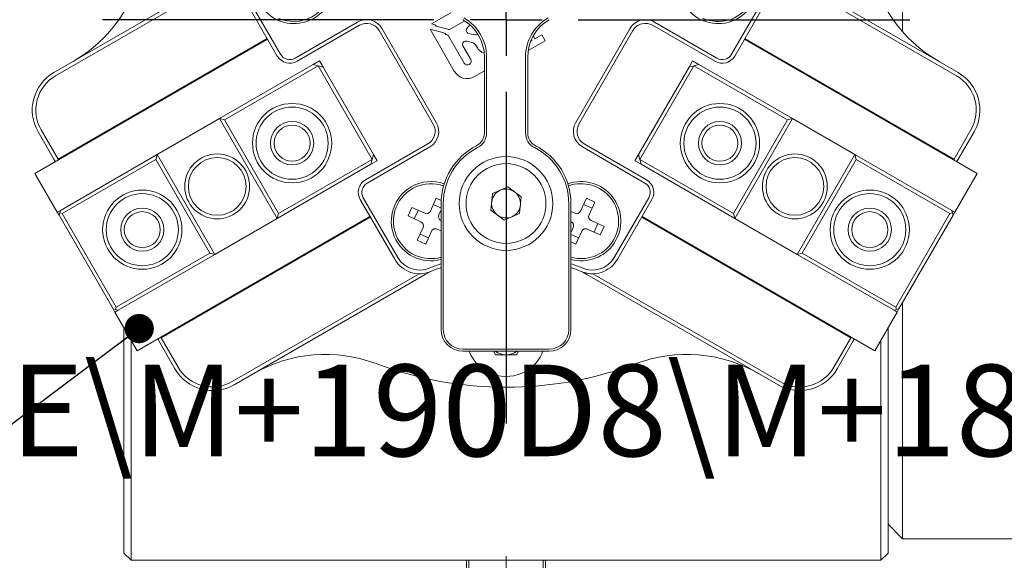
# Model space of a CAD drawing. Units: millimetres. Extents: x 0 to 673, y -1 to 558.
# Drawn here: x 174 to 208, y 80 to 98 of the extents above; entities that cross this region are included whole.
import ezdxf

# ---------------------------------------------------------------- set-up
doc = ezdxf.new("R2010")
doc.units = ezdxf.units.MM
doc.linetypes.add('CENTERX2', pattern=[20.32, 12.7, -2.54, 2.54, -2.54])
doc.layers.add('图框', color=179, linetype='Continuous')
doc.styles.add('SLDTEXTSTYLE0', font='TXT', dxfattribs={"width": 0.7, "bigfont": 'bigfont'})
doc.dimstyles.new('SLDDIMSTYLE2', dxfattribs={"dimtxt": 0.18, "dimasz": 1.016, "dimexe": 0, "dimexo": 0.0625, "dimgap": 0, "dimtad": 0, "dimtih": 1, "dimtoh": 1, "dimdec": 0, "dimrnd": 1e-09, "dimzin": 0, "dimdsep": 46, "dimtxsty": 'Standard', "dimblk1": 'DOT', "dimblk2": 'DOT', "dimsah": 1, "dimcen": 0.09, "dimadec": 0, "dimazin": 0, "dimtfac": 1.016, "dimtdec": 0, "dimtofl": 0, "dimtmove": 0, "dimatfit": 3, "dimldrblk": 'DOT', "dimfxl": 0, "dimfrac": 2, "dimtolj": 1, "dimtzin": 0, "dimarcsym": 0})

# ---------------------------------------------------------------- blocks, each defined once
blk = doc.blocks.new('SW_NOTE_10')
at = {"layer": '图框', "color": 0, "insert": (-34.376, 4.07), "char_height": 3.175, "attachment_point": 1, "style": 'SLDTEXTSTYLE0'}
blk.add_mtext('\\M+19668\\M+18E7E\\M+190D8\\M+18BFB\\M+195B2尘\\M+1904E\\M+193FC', dxfattribs=at)
blk = doc.blocks.new('_DOT')
at = {"color": 0, "linetype": 'ByBlock', "lineweight": -2}
blk.add_line((-0.5, 0), (-1, 0), dxfattribs=at)
at = {"color": 0, "linetype": 'ByBlock', "const_width": 0.5}
blk.add_lwpolyline([(-0.25, 0, 1), (0.25, 0, 1)], format="xyb", close=True, dxfattribs=at)
blk = doc.blocks.new('SW_CENTERMARKSYMBOL_3')
at = {"layer": '图框', "color": 0}
for p, q in [((0, 2.5), (0, 14)), ((0, 0), (0, 1.25)), ((-2.5, 0), (-14, 0)), ((0, 0), (-1.25, 0)), ((0, 0), (0, -1.25)), ((0, 0), (1.25, 0)), ((2.5, 0), (14, 0)), ((0, -2.5), (0, -14))]:
    blk.add_line(p, q, dxfattribs=at)

msp = doc.modelspace()

# ---------------------------------------------------------------- linework, layer by layer
at = {"color": 7, "linetype": 'Continuous', "lineweight": 15}
for p, q in [((204.550848, 116.406962), (204.550848, 97.995019)), ((175.11848, 96.56962), (181.748289, 100.397343)), ((199.853407, 100.397343), (206.483217, 96.56962)), ((181.664348, 100.204542), (175.18098, 96.461367)), ((206.420717, 96.461367), (199.937349, 100.204542)), ((182.868158, 97.146785), (181.672157, 99.218318)), ((181.78041, 99.280818), (182.976411, 97.209285)), ((198.625286, 97.209285), (199.821286, 99.280818)), ((199.929539, 99.218318), (198.733539, 97.146785)), ((188.884448, 98.64737), (188.215754, 98.2613)), ((188.890814, 98.087963), (189.369903, 98.364566)), ((183.488671, 97.072025), (185.653734, 98.322025)), ((185.716234, 98.213772), (183.551171, 96.963772)), ((188.274247, 94.783164), (186.399247, 98.030759)), ((186.5075, 98.093259), (188.3825, 94.845664)), ((188.644698, 97.945107), (188.16544, 98.073524)), ((188.16544, 98.073524), (189.003909, 96.621252)), ((188.215754, 98.2613), (188.376885, 98.218125)), ((188.376885, 98.218125), (188.334806, 98.19383)), ((188.334806, 98.19383), (188.782919, 98.073758)), ((189.562267, 98.215639), (189.50474, 98.182425)), ((193.219197, 94.845664), (195.094197, 98.093259)), ((195.20245, 98.030759), (193.32745, 94.783164)), ((198.050526, 96.963772), (195.885463, 98.213772)), ((195.947963, 98.322025), (198.113026, 97.072025)), ((182.530658, 97.731352), (174.462501, 93.0732)), ((175.265195, 93.565502), (182.518158, 97.753002)), ((188.734342, 97.892466), (188.714825, 97.897696)), ((189.353213, 96.903842), (188.820679, 97.826217)), ((189.612368, 97.618734), (189.448097, 97.662751)), ((189.50063, 97.931497), (189.663347, 97.887897)), ((192.15544, 97.678687), (191.593822, 97.354437)), ((191.657955, 97.664565), (191.693606, 97.685147)), ((191.693606, 97.685147), (191.677966, 97.712236)), ((191.743365, 97.843103), (191.799322, 97.746183)), ((191.799322, 97.746183), (192.037184, 97.883512)), ((192.037184, 97.883512), (192.15544, 97.678687)), ((199.071039, 97.731352), (207.139195, 93.0732)), ((199.083539, 97.753002), (206.336502, 93.565502)), ((189.303921, 97.498817), (189.573876, 97.031242)), ((189.808775, 97.430384), (189.769756, 97.497966)), ((191.593822, 97.354437), (191.576542, 97.384367)), ((184.330768, 96.98086), (184.114262, 96.85586)), ((184.455768, 96.764354), (184.330768, 96.98086)), ((190.043044, 97.260736), (189.957063, 97.280667)), ((190.050848, 94.481451), (190.050848, 97.107924)), ((190.125848, 97.107924), (190.125848, 94.481451)), ((191.475848, 94.481451), (191.475848, 97.107924)), ((191.550848, 97.107924), (191.550848, 94.481451)), ((197.270929, 96.98086), (197.145929, 96.764354)), ((197.270929, 96.98086), (197.487435, 96.85586)), ((180.866666, 94.98086), (184.114262, 96.85586)), ((184.285015, 96.810107), (181.03742, 94.935107)), ((184.285015, 96.810107), (184.114262, 96.85586)), ((186.160015, 93.562512), (184.285015, 96.810107)), ((184.455768, 96.764354), (184.285015, 96.810107)), ((184.455768, 96.764354), (186.205768, 93.733265)), ((195.395929, 93.733265), (197.145929, 96.764354)), ((197.316682, 96.810107), (195.441682, 93.562512)), ((197.316682, 96.810107), (197.145929, 96.764354)), ((197.487435, 96.85586), (197.316682, 96.810107)), ((200.564277, 94.935107), (197.316682, 96.810107)), ((197.487435, 96.85586), (200.73503, 94.98086)), ((189.712057, 96.431505), (190.050848, 96.627106)), ((180.866666, 94.98086), (178.701603, 93.73086)), ((180.866666, 94.98086), (181.03742, 94.935107)), ((182.866666, 91.516759), (180.866666, 94.98086)), ((181.03742, 94.935107), (182.91242, 91.687512)), ((198.689277, 91.687512), (200.564277, 94.935107)), ((200.73503, 94.98086), (198.73503, 91.516759)), ((200.564277, 94.935107), (200.73503, 94.98086)), ((200.73503, 94.98086), (202.900094, 93.73086)), ((175.131942, 93.546304), (174.569442, 94.520582)), ((174.677695, 94.583082), (175.265195, 93.565502)), ((206.336502, 93.565502), (206.924002, 94.583082)), ((207.032255, 94.520582), (206.469755, 93.546304)), ((185.926171, 92.850151), (188.091234, 94.100151)), ((188.153734, 93.991898), (185.988671, 92.741898)), ((195.613026, 92.741898), (193.447963, 93.991898)), ((193.510463, 94.100151), (195.675526, 92.850151)), ((175.256044, 93.531352), (175.265195, 93.565502)), ((175.345754, 91.79336), (178.701603, 93.73086)), ((178.65585, 93.560107), (178.701603, 93.73086)), ((178.701603, 93.73086), (180.701603, 90.266759)), ((182.91242, 91.687512), (186.160015, 93.562512)), ((186.114262, 93.391759), (186.160015, 93.562512)), ((186.160015, 93.562512), (186.205768, 93.733265)), ((186.330768, 93.516759), (186.205768, 93.733265)), ((195.395929, 93.733265), (195.270929, 93.516759)), ((195.395929, 93.733265), (195.441682, 93.562512)), ((195.441682, 93.562512), (198.689277, 91.687512)), ((195.441682, 93.562512), (195.487435, 93.391759)), ((200.900094, 90.266759), (202.900094, 93.73086)), ((202.900094, 93.73086), (202.945847, 93.560107)), ((202.900094, 93.73086), (206.255942, 91.79336)), ((206.336502, 93.565502), (206.345652, 93.531352)), ((175.159615, 93.513243), (175.153176, 93.509525)), ((178.65585, 93.560107), (175.408254, 91.685107)), ((180.53085, 90.312512), (178.65585, 93.560107)), ((186.114262, 93.391759), (182.866666, 91.516759)), ((186.330768, 93.516759), (186.114262, 93.391759)), ((195.270929, 93.516759), (195.487435, 93.391759)), ((198.73503, 91.516759), (195.487435, 93.391759)), ((202.945847, 93.560107), (201.070847, 90.312512)), ((206.193442, 91.685107), (202.945847, 93.560107)), ((206.448521, 93.509525), (206.432255, 93.481352)), ((206.442081, 93.513243), (206.448521, 93.509525)), ((174.462501, 93.0732), (175.237501, 91.73086)), ((206.364195, 91.73086), (207.139195, 93.0732)), ((190.335481, 92.373674), (190.864096, 92.605837)), ((190.864096, 92.605837), (191.329463, 92.264125)), ((185.851411, 92.229639), (187.047412, 90.158105)), ((188.1773, 91.766684), (188.378112, 92.213645)), ((188.378112, 92.213645), (188.553208, 92.134978)), ((190.272234, 91.799798), (190.335481, 92.373674)), ((191.329463, 92.264125), (191.266215, 91.69025)), ((193.386592, 91.766684), (193.587404, 92.213645)), ((193.587404, 92.213645), (193.879298, 92.082503)), ((194.554285, 90.158105), (195.750286, 92.229639)), ((186.939158, 90.095605), (185.743158, 92.167139)), ((187.400898, 91.600251), (187.532041, 91.892144)), ((187.532041, 91.892144), (187.979002, 91.691332)), ((188.280511, 91.996406), (188.550848, 91.874948)), ((188.550848, 87.656962), (188.550848, 92.031962)), ((188.625848, 92.031962), (188.625848, 87.656962)), ((192.975848, 87.656962), (192.975848, 92.031962)), ((193.050848, 92.031962), (193.050848, 87.656962)), ((193.489803, 91.996406), (193.781696, 91.865264)), ((193.879298, 92.082503), (193.678485, 91.635541)), ((195.858539, 92.167139), (194.662538, 90.095605)), ((175.345754, 91.79336), (175.237501, 91.73086)), ((175.237501, 91.73086), (175.300001, 91.622607)), ((175.322878, 91.707984), (175.300001, 91.622607)), ((177.175001, 88.375012), (175.300001, 91.622607)), ((175.345754, 91.79336), (175.322878, 91.707984)), ((175.408254, 91.685107), (175.322878, 91.707984)), ((175.408254, 91.685107), (177.283254, 88.437512)), ((186.080658, 91.582571), (178.012501, 86.924419)), ((186.093158, 91.560921), (178.840195, 87.373421)), ((182.866666, 91.516759), (180.701603, 90.266759)), ((182.91242, 91.687512), (182.866666, 91.516759)), ((187.847859, 91.399439), (187.400898, 91.600251)), ((187.618137, 91.502649), (187.749279, 91.794542)), ((188.550848, 91.817286), (188.469193, 91.635541)), ((190.737601, 91.458086), (190.272234, 91.799798)), ((191.266215, 91.69025), (190.737601, 91.458086)), ((193.050848, 91.753084), (193.188294, 91.691332)), ((202.761502, 87.373421), (195.508539, 91.560921)), ((195.521039, 91.582571), (203.589195, 86.924419)), ((198.73503, 91.516759), (198.689277, 91.687512)), ((198.73503, 91.516759), (200.900094, 90.266759)), ((204.318442, 88.437512), (206.193442, 91.685107)), ((206.301695, 91.622607), (204.426695, 88.375012)), ((206.278819, 91.707984), (206.193442, 91.685107)), ((206.255942, 91.79336), (206.364195, 91.73086)), ((206.278819, 91.707984), (206.255942, 91.79336)), ((206.301695, 91.622607), (206.278819, 91.707984)), ((206.301695, 91.622607), (206.364195, 91.73086)), ((187.722399, 90.754179), (187.923211, 91.201141)), ((188.544545, 91.437243), (188.550848, 91.434411)), ((193.057152, 91.399439), (193.050848, 91.402271)), ((193.050848, 91.019396), (193.132503, 91.201141)), ((193.753837, 91.437243), (194.200799, 91.236431)), ((193.98356, 91.334033), (193.852417, 91.042139)), ((194.200799, 91.236431), (194.069656, 90.944538)), ((188.111894, 90.840276), (187.820001, 90.971418)), ((188.215104, 91.069998), (188.014292, 90.623037)), ((188.550848, 91.083598), (188.413402, 91.14535)), ((193.321186, 90.840276), (193.050848, 90.961734)), ((193.424397, 91.069998), (193.223584, 90.623037)), ((194.069656, 90.944538), (193.622695, 91.14535)), ((188.014292, 90.623037), (187.722399, 90.754179)), ((193.223584, 90.623037), (193.050848, 90.700644)), ((177.283254, 88.437512), (180.53085, 90.312512)), ((180.701603, 90.266759), (177.345754, 88.329259)), ((180.701603, 90.266759), (180.53085, 90.312512)), ((201.070847, 90.312512), (200.900094, 90.266759)), ((204.255942, 88.329259), (200.900094, 90.266759)), ((201.070847, 90.312512), (204.318442, 88.437512)), ((181.30598, 85.852556), (187.789348, 89.59573)), ((187.998289, 89.572025), (181.36848, 85.744303)), ((200.233217, 85.744303), (193.603407, 89.572025)), ((193.812349, 89.59573), (200.295717, 85.852556)), ((204.550848, 88.590051), (204.550848, 80.406962)), ((177.175001, 88.375012), (177.237501, 88.266759)), ((177.175001, 88.375012), (177.260378, 88.352135)), ((177.345754, 88.329259), (177.237501, 88.266759)), ((177.237501, 88.266759), (178.012501, 86.924419)), ((177.260378, 88.352135), (177.283254, 88.437512)), ((177.260378, 88.352135), (177.345754, 88.329259)), ((203.589195, 86.924419), (204.364195, 88.266759)), ((204.255942, 88.329259), (204.341319, 88.352135)), ((204.255942, 88.329259), (204.364195, 88.266759)), ((204.318442, 88.437512), (204.341319, 88.352135)), ((204.341319, 88.352135), (204.426695, 88.375012)), ((204.364195, 88.266759), (204.426695, 88.375012)), ((177.550848, 83.656962), (177.550848, 87.724026)), ((204.050848, 87.724026), (204.050848, 83.656962)), ((177.800848, 87.291013), (177.800848, 83.656962)), ((178.742147, 87.308116), (178.735708, 87.304398)), ((179.319442, 86.293341), (178.756942, 87.26762)), ((178.840195, 87.373421), (178.806044, 87.382571)), ((178.840195, 87.373421), (179.427695, 86.355841)), ((202.174002, 86.355841), (202.761502, 87.373421)), ((202.844755, 87.26762), (202.282255, 86.293341)), ((202.795652, 87.382571), (202.761502, 87.373421)), ((202.85955, 87.308116), (202.865989, 87.304398)), ((202.865989, 87.304398), (202.882255, 87.332571)), ((203.800848, 83.656962), (203.800848, 87.291013)), ((189.300848, 86.981962), (192.300848, 86.981962)), ((192.300848, 86.906962), (189.300848, 86.906962)), ((190.440004, 86.781962), (190.367836, 86.906962)), ((191.161692, 86.781962), (190.440004, 86.781962)), ((191.233861, 86.906962), (191.161692, 86.781962)), ((177.550848, 79.906962), (177.550848, 83.656962)), ((177.800848, 83.656962), (177.800848, 79.656962)), ((203.800848, 79.656962), (203.800848, 83.656962)), ((204.050848, 83.656962), (204.050848, 79.906962)), ((204.050848, 80.906962), (204.550848, 80.406962)), ((204.550848, 80.406962), (211.550848, 80.406962)), ((177.550848, 79.906962), (177.800848, 79.656962)), ((203.800848, 79.656962), (204.050848, 79.906962)), ((177.800848, 79.656962), (203.800848, 79.656962)), ((189.428258, 78.906962), (189.428258, 79.656962)), ((189.508478, 79.656962), (189.508478, 78.906962)), ((192.093219, 78.906962), (192.093219, 79.656962)), ((192.173438, 79.656962), (192.173438, 78.906962))]:
    msp.add_line(p, q, dxfattribs=at)
at = {"color": 7, "linetype": 'Continuous', "lineweight": 15, "flags": 128}
for points in [[(188.2175, 89.684564), (188.142568, 89.649144), (187.998289, 89.572025)], [(193.603407, 89.572025), (193.459129, 89.649144), (193.384197, 89.684564)]]:
    msp.add_lwpolyline(points, dxfattribs=at)
at = {"color": 7, "linetype": 'Continuous', "lineweight": 15}
for centre, radius in [((183.382211, 94.123809), 1.375), ((183.382211, 94.123809), 1.25), ((198.219486, 94.123809), 1.375), ((198.219486, 94.123809), 1.25), ((183.382211, 94.123809), 0.75), ((183.382211, 94.123809), 0.625), ((198.219486, 94.123809), 0.75), ((198.219486, 94.123809), 0.625), ((180.784135, 92.623809), 1.125), ((180.784135, 92.623809), 1), ((190.800848, 92.031962), 1.625), ((200.817562, 92.623809), 1.125), ((200.817562, 92.623809), 1), ((190.800848, 92.031962), 1.385), ((178.186058, 91.123809), 1.375), ((178.186058, 91.123809), 1.25), ((203.415638, 91.123809), 1.375), ((203.415638, 91.123809), 1.25), ((178.186058, 91.123809), 0.75), ((203.415638, 91.123809), 0.75), ((178.186058, 91.123809), 0.625), ((203.415638, 91.123809), 0.625)]:
    msp.add_circle(centre, radius, dxfattribs=at)
for centre, radius, start, end in [((173.285726, 101.284982), 5, 300, 350.6687519), ((183.446202, 99.645582), 1.375, 135.0530601, 349.5665512), ((198.155494, 99.645582), 1.375, 190.4334488, 44.9469399), ((198.155494, 99.645582), 1.3, 245.8064227, 45.8312295), ((208.31597, 101.284982), 5, 189.3312481, 240), ((183.446202, 99.645582), 1.3, 245.8064227, 349.7327908), ((185.966234, 97.780759), 0.625, 30, 120), ((188.550848, 97.107924), 1.5, 0, 60), ((188.550848, 97.107924), 1.575, 0, 60), ((193.050848, 97.107924), 1.575, 120, 180), ((193.050848, 97.107924), 1.5, 120, 180), ((195.635463, 97.780759), 0.625, 60, 150), ((185.966234, 97.780759), 0.5, 30, 120), ((188.81972, 98.211101), 0.142188, 255, 300), ((189.528599, 98.035878), 0.108063, 135.4450542, 255), ((189.56116, 98.084704), 0.112839, 120, 166.1616355), ((195.635463, 97.780759), 0.5, 60, 150), ((188.611155, 97.819923), 0.1296, 36.8769651, 75), ((188.697541, 97.755124), 0.142188, 30, 75), ((189.397506, 97.552848), 0.108063, 99.8458242, 210), ((189.418893, 97.553757), 0.112839, 75, 110.6886603), ((189.720749, 98.102124), 0.221784, 255, 297.0907646), ((189.545282, 97.368366), 0.2592, 30, 75), ((190.167746, 97.637636), 0.414504, 210, 239.4508968), ((183.301171, 97.396785), 0.5, 210, 300), ((183.301171, 97.396785), 0.375, 210, 300), ((189.463544, 96.967542), 0.1274, 210, 30), ((198.300526, 97.396785), 0.5, 240, 330), ((198.300526, 97.396785), 0.375, 240, 330), ((175.86848, 95.270582), 1.5, 120, 210), ((175.86848, 95.270582), 1.375, 120, 210), ((189.452857, 96.880452), 0.5184, 210, 300), ((205.733217, 95.270582), 1.375, 330, 60), ((205.733217, 95.270582), 1.5, 330, 60), ((187.841234, 94.533164), 0.5, 300, 30), ((187.841234, 94.533164), 0.625, 300, 30), ((193.760463, 94.533164), 0.625, 150, 240), ((193.760463, 94.533164), 0.5, 150, 240), ((189.550848, 94.481451), 0.5, 297.0356918, 0), ((189.550848, 94.481451), 0.575, 297.0356918, 0), ((192.050848, 94.481451), 0.575, 180, 242.9643082), ((192.050848, 94.481451), 0.5, 180, 242.9643082), ((190.800848, 92.031962), 2.25, 117.0356918, 180), ((190.800848, 92.031962), 2.175, 117.0356918, 180), ((190.800848, 92.031962), 2.175, 0, 62.9643082), ((190.800848, 92.031962), 2.25, 0, 62.9643082), ((175.240195, 93.608804), 0.125, 210, 246.8698976), ((206.361502, 93.608804), 0.125, 293.1301024, 330), ((186.176171, 92.417139), 0.5, 120, 210), ((186.176171, 92.417139), 0.375, 120, 210), ((188.196202, 91.418341), 1.375, 120, 284.9469399), ((188.196202, 91.418341), 1.3, 70.2672092, 245.8064227), ((188.196202, 91.418341), 1.375, 70.4334488, 120), ((193.405494, 91.418341), 1.375, 255.0530601, 109.5665512), ((193.405494, 91.418341), 1.3, 254.1687705, 109.7327908), ((195.425526, 92.417139), 0.375, 330, 60), ((195.425526, 92.417139), 0.5, 330, 60), ((190.800848, 92.031962), 0.5, 113.7107236, 173.7107236), ((190.800848, 92.031962), 0.5, 53.7107236, 113.7107236), ((190.800848, 92.031962), 0.5, 353.7107236, 53.7107236), ((190.800848, 92.031962), 0.5, 173.7107236, 233.7107236), ((190.800848, 92.031962), 0.5, 293.7107236, 353.7107236), ((188.040475, 91.828157), 0.15, 245.8064227, 335.8064227), ((188.606018, 91.574068), 0.15, 155.8064227, 245.8064227), ((190.800848, 92.031962), 0.5, 233.7107236, 293.7107236), ((193.249767, 91.828157), 0.15, 245.8064227, 335.8064227), ((193.81531, 91.574068), 0.15, 155.8064227, 245.8064227), ((187.786386, 91.262614), 0.15, 335.8064227, 65.8064227), ((192.995678, 91.262614), 0.15, 335.8064227, 65.8064227), ((188.351929, 91.008525), 0.15, 65.8064227, 155.8064227), ((193.561221, 91.008525), 0.15, 65.8064227, 155.8064227), ((187.805184, 90.595605), 0.875, 210, 294.3504003), ((188.196202, 91.418341), 1.3, 245.8064227, 285.8312295), ((193.796513, 90.595605), 0.875, 245.6495997, 330), ((187.805184, 90.595605), 1, 210, 294.3504003), ((189.248289, 87.406962), 2.625, 105.4080669, 114.3504003), ((189.248289, 87.406962), 2.5, 106.1991254, 114.3504003), ((192.353407, 87.406962), 2.625, 65.6495997, 74.5919331), ((192.353407, 87.406962), 2.5, 65.6495997, 73.8008746), ((193.796513, 90.595605), 1, 245.6495997, 330), ((189.300848, 87.656962), 0.75, 180, 270), ((189.300848, 87.656962), 0.675, 180, 270), ((192.300848, 87.656962), 0.675, 270, 0), ((192.300848, 87.656962), 0.75, 270, 0), ((178.865195, 87.33012), 0.125, 173.1301023, 210), ((202.736502, 87.33012), 0.125, 330, 6.8698976), ((184.535726, 81.799411), 5, 69.3312481, 120), ((190.800848, 87.406962), 1.375, 201.3236863, 300), ((190.800848, 87.406962), 0.625, 233.1301024, 270), ((190.800848, 87.406962), 0.625, 270, 306.8698976), ((190.800848, 87.406962), 1.375, 300, 338.6763137), ((197.06597, 81.799411), 5, 60, 110.6687519), ((190.800848, 98.406962), 12.75, 249.3312481, 290.6687519), ((180.61848, 87.043341), 1.5, 210, 300), ((180.61848, 87.043341), 1.375, 210, 300), ((200.983217, 87.043341), 1.5, 240, 330), ((200.983217, 87.043341), 1.375, 240, 330)]:
    msp.add_arc(centre, radius, start, end, dxfattribs=at)
at = {"layer": '图框', "linetype": 'CENTERX2', "lineweight": 0, "ltscale": 0.5}
msp.add_line((190.800848, 70.906962), (190.800848, 80.781962), dxfattribs=at)

# ---------------------------------------------------------------- block references
at = {"layer": '图框'}
for name, p in [('SW_CENTERMARKSYMBOL_3', (190.800848, 98.406962)), ('SW_NOTE_10', (170.964608, 82.371345))]:
    msp.add_blockref(name, p, dxfattribs=at)

# ---------------------------------------------------------------- leaders
msp.add_leader([(178.079029, 87.693766), (170.964608, 82.371345)], dimstyle='SLDDIMSTYLE2', dxfattribs=at)

doc.saveas('drawing.dxf')
